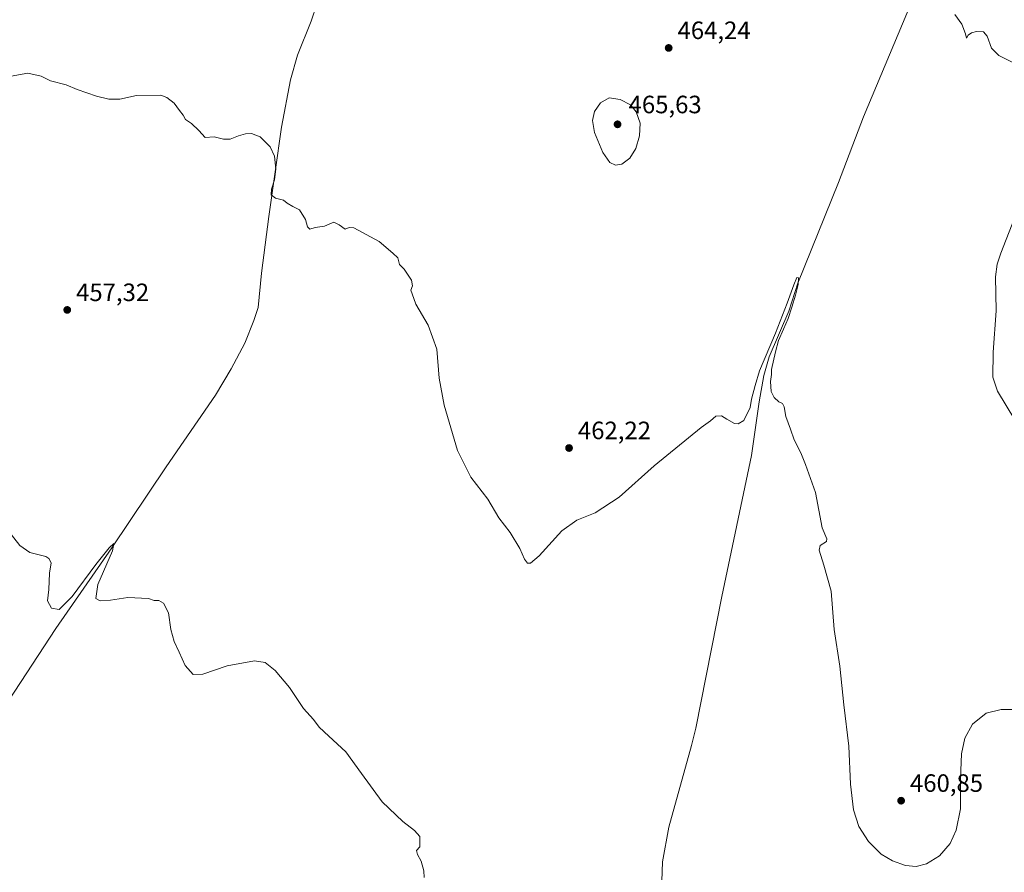
# Model space of a CAD drawing. Units: metres. Extents: x 641892 to 645359, y 4713689 to 4716073.
# Drawn here: x 644202 to 644595, y 4714181 to 4714521 of the extents above; entities that cross this region are included whole.
import ezdxf

# ---------------------------------------------------------------- set-up
doc = ezdxf.new("R2010")
doc.units = ezdxf.units.M
doc.header["$MEASUREMENT"] = 0
for name, color, linetype, lineweight in [('Corriente natural lineal', 142, 'Continuous', 13), ('Curva de nivel normal', 30, 'Continuous', 0), ('Pastizal CxS', 92, 'Continuous', 0), ('Punto de cota en terreno', 7, 'Continuous', 0), ('Rótulo de punto de cota en terreno', 7, 'Continuous', 0)]:
    doc.layers.add(name, color=color, linetype=linetype, lineweight=lineweight)
doc.styles.add('Style-Arial', font='txt')

# ---------------------------------------------------------------- blocks, each defined once
blk = doc.blocks.new('5PATER')
at = {"layer": 'Pastizal CxS', "linetype": 'Continuous', "lineweight": 0}
h = blk.add_hatch(color=51, dxfattribs=at)
edge = h.paths.add_edge_path()
edge.add_ellipse((0, 0), major_axis=(-0.1095731443231308, -0.1110710700762829), ratio=0.9994222409660322, start_angle=0, end_angle=360)

msp = doc.modelspace()

# ---------------------------------------------------------------- linework, layer by layer
at = {"layer": 'Corriente natural lineal', "color": 142, "linetype": 'Continuous', "lineweight": 13}
for points in [[(644559.9101, 4714531.5701, 464.6000000000058), (644539.0601000005, 4714481.960100001, 462.8393999999971), (644529.1700999998, 4714455.7401, 462.1594999999944), (644512.9501, 4714415.5801, 460.8542000000016), (644509.2701000003, 4714404.380100001, 460.6166999999987), (644501.4501, 4714386.170100001, 460.2859999999928), (644499.3201000001, 4714378.710100001, 460.0304999999935), (644497.4700999996, 4714368.2601, 459.4421000000002), (644494.3800999997, 4714346.790100001, 459.1346999999951), (644482.6300999997, 4714290.5801, 457.6411999999983), (644472.1901000004, 4714238.020099999, 456.7360000000045), (644470.5601000005, 4714231.0601, 456.6208999999944), (644461.4101, 4714198.5701, 455.7930999999954), (644458.8701, 4714184.6601, 455.5486999999994), (644458.6300999997, 4714177.040100001, 455.5191999999952), (644458.7701000003, 4714158.840100001, 454.8533000000025)], [(644321.0601000005, 4714526.800100001, 461.9775999999983), (644318.7801000001, 4714520.110099999, 461.847299999994), (644313.3601000002, 4714506.620100001, 461.511599999998), (644310.4901000002, 4714496.710100001, 461.1928000000044), (644306.9801000003, 4714477.9001, 460.4795000000013), (644301.8701, 4714442.2601, 459.3947000000044), (644299.0201000003, 4714419.600099999, 458.9428999999946), (644297.6001000004, 4714405.9001, 458.376900000003), (644295.9301000005, 4714400.780099999, 458.1616999999969), (644292.3701, 4714391.690099999, 457.7231000000029), (644286.8000999996, 4714381.460100001, 457.538400000005), (644280.5900999998, 4714370.890100001, 457.3197999999975), (644260.8701, 4714342.350099999, 456.4775999999983), (644239.2500999998, 4714310.0601, 455.709400000007), (644216.9501, 4714277.7501, 454.7495999999956), (644195.7401000002, 4714245.530099999, 453.4250000000029)]]:
    msp.add_polyline3d(points, dxfattribs=at)
at = {"layer": 'Curva de nivel normal', "color": 30, "linetype": 'Continuous', "lineweight": 0, "flags": 128}
for points, elevation in [([(644600.0800000001, 4714503.0001), (644593.1600000003, 4714506.4801), (644590.1299999999, 4714509.450099999), (644588.4800000006, 4714514.130100001), (644586.9600000001, 4714515.870100001), (644584.2599999999, 4714516.100099999), (644582.1600000003, 4714515.5601), (644580.8300000001, 4714514.520099999), (644580.1600000003, 4714513.370100001), (644579.7999999998, 4714515.120100001), (644578.2999999998, 4714518.950099999), (644575.5, 4714522.770099999)], 465), ([(644199.0999999996, 4714498.2401), (644205.6799999997, 4714499.460100001), (644211.04, 4714498.190099999), (644214.7800000003, 4714496.390100001), (644221.0300000003, 4714494.7401), (644225.4199999999, 4714492.940099999), (644233.0899999999, 4714490.210100001), (644238.0899999999, 4714489.100099999), (644242.4199999999, 4714489.090100001), (644249.0899999999, 4714490.4801), (644258.8399999999, 4714490.5801), (644261.2100000001, 4714489.770099999), (644264.1100000005, 4714487.420100001), (644266.1799999997, 4714484.4801), (644267.7599999999, 4714482.620100001), (644268.5800000001, 4714480.860099999), (644271.0499999998, 4714479.3301), (644273.9100000003, 4714476.520099999), (644276.4199999999, 4714473.700099999), (644280.0899999999, 4714474.030099999), (644283.7599999999, 4714473.030099999), (644286.4199999999, 4714473.030099999), (644289.8399999999, 4714474.450099999), (644292.5499999998, 4714475.1601), (644295, 4714475.280099999), (644298.3600000005, 4714473.9801), (644302.4100000003, 4714470.030099999), (644304.1500000004, 4714466.300100001), (644304.6699999999, 4714461.100099999), (644304.1200000001, 4714456.850099999), (644302.8899999997, 4714453.0701), (644302.8799999999, 4714450.8101), (644304.54, 4714449.5001), (644307.6900000004, 4714448.7501), (644309.2599999999, 4714447.540100001), (644311.4800000006, 4714446.2601), (644314.1200000001, 4714444.9301), (644316.5, 4714441.0601), (644317.3300000001, 4714438.1501), (644318.2800000003, 4714437.140100001), (644320.4100000003, 4714437.860099999), (644324.0800000001, 4714438.420100001), (644327.75, 4714439.9001), (644330, 4714438.950099999), (644332.3300000001, 4714437.190099999), (644333.9699999997, 4714437.860099999), (644335.7999999998, 4714437.6601), (644345.9100000003, 4714432.200099999), (644351.3300000001, 4714427.630100001), (644353.3700000001, 4714425.670100001), (644354.0700000003, 4714423.030099999), (644355.8799999999, 4714421.1801), (644358.7699999996, 4714416.840100001), (644359.2400000002, 4714414.600099999), (644358.4800000006, 4714412.880100001), (644359, 4714411.300100001), (644360.5700000003, 4714407.2301), (644365.4299999997, 4714398.840100001), (644368.8399999999, 4714389.220100001), (644369.8700000001, 4714377.7401), (644371.8799999999, 4714366.9001), (644377.1600000003, 4714348.800100001), (644382.4600000001, 4714338.1601), (644389.2199999997, 4714329.440099999), (644393.6500000004, 4714322.020099999), (644398.1500000004, 4714316.130100001), (644402.0700000003, 4714309.690099999), (644403.9100000003, 4714305.470100001), (644405.1100000005, 4714303.9001), (644406.25, 4714303.8101), (644409.7400000002, 4714306.860099999), (644418.7400000002, 4714316.7501), (644424.7400000002, 4714321.0001), (644432.0700000003, 4714324.0101), (644441.6100000005, 4714330.190099999), (644455.5499999998, 4714342.7501), (644474.3899999997, 4714358.0601), (644478.0599999997, 4714360.670100001), (644480.2300000006, 4714362.4801), (644482.5300000003, 4714362.610099999), (644484.6299999999, 4714361.280099999), (644487.6100000005, 4714359.620100001), (644489.1600000003, 4714359.5001), (644491.4299999997, 4714360.8201), (644493.8799999999, 4714365.950099999), (644494.4500000002, 4714369.340100001), (644495.9600000001, 4714374.720100001), (644497.6500000004, 4714380.670100001), (644504, 4714395.630100001), (644508.6699999999, 4714407.600099999), (644511.2699999996, 4714415.0101), (644512.5899999999, 4714417.8101), (644513.1799999997, 4714417.720100001), (644513.0099999999, 4714415.0601), (644511.9900000002, 4714410.7601), (644510.5700000003, 4714405.9901), (644509.0599999997, 4714401.450099999), (644507.2599999999, 4714397.290100001), (644505.2599999999, 4714392.790100001), (644503.9800000006, 4714388.200099999), (644502.4400000004, 4714381.140100001), (644502.4199999999, 4714379.100099999), (644502.04, 4714376.350099999), (644502.2400000002, 4714372.420100001), (644503.4400000004, 4714369.960100001), (644505.2999999998, 4714368.280099999), (644506.8200000003, 4714367.5601), (644507.4500000002, 4714366.200099999), (644508.1100000005, 4714362.4301), (644510, 4714357.380100001), (644511.4000000004, 4714353.050100001), (644514.0800000001, 4714347.890100001), (644515.9400000004, 4714343.2301), (644519.9800000006, 4714332.130100001), (644522.6100000005, 4714317.940099999), (644524.4800000006, 4714313.6501), (644524.3600000005, 4714312.520099999), (644521.8399999999, 4714310.880100001), (644521.3799999999, 4714309.0101), (644523.2300000006, 4714303.040100001), (644526.2100000001, 4714292.720100001), (644527.4299999997, 4714277.350099999), (644529.7400000002, 4714262.7401), (644531.2599999999, 4714247.3201), (644533.2599999999, 4714230.870100001), (644533.9600000001, 4714215.7301), (644535.0700000003, 4714205.4001), (644537.2100000001, 4714198.7301), (644541.0999999996, 4714192.8201), (644546.2300000006, 4714187.790100001), (644550.6799999997, 4714185.040100001), (644555.8499999996, 4714183.190099999), (644560.0700000003, 4714182.8101), (644564.2999999998, 4714183.9101), (644569.3799999999, 4714187.100099999), (644573.6299999999, 4714191.970100001), (644576.0999999996, 4714197.340100001), (644577.8600000005, 4714205.880100001), (644577.7999999998, 4714217.8201), (644578.1699999999, 4714227.850099999), (644579.5, 4714234.040100001), (644582.5800000001, 4714239.690099999), (644588.0499999998, 4714244.0801), (644594.0499999998, 4714245.530099999), (644601.3799999999, 4714245.520099999)], 460), ([(644437.7100000001, 4714489.540100001), (644434.1600000003, 4714487.5801), (644431.7400000002, 4714484.110099999), (644430.9600000001, 4714480.590100001), (644431.8499999996, 4714475.700099999), (644435.1100000005, 4714467.790100001), (644437.9500000002, 4714463.710100001), (644440.1399999997, 4714462.670100001), (644442.6600000003, 4714463.100099999), (644445.8600000005, 4714465.4801), (644448.2800000003, 4714469.350099999), (644449.7800000003, 4714474.460100001), (644449.9699999997, 4714479.440099999), (644448.4199999999, 4714483.970100001), (644446.2100000001, 4714486.840100001), (644442.0599999997, 4714488.880100001), (644437.7100000001, 4714489.540100001)], 465), ([(644599.4800000006, 4714361.0601), (644592.5300000003, 4714372.460100001), (644590.6600000003, 4714378.040100001), (644590.9000000004, 4714388.120100001), (644592.0300000003, 4714404.600099999), (644591.7800000003, 4714418.130100001), (644592.3799999999, 4714423.2401), (644593.8700000001, 4714427.5601), (644604.8700000001, 4714455.5001)], 465), ([(644363.7999999998, 4714178.460100001), (644363.7699999996, 4714181.100099999), (644362.6600000003, 4714184.9901), (644361.1900000004, 4714187.6801), (644360.8399999999, 4714189.190099999), (644362.0800000001, 4714190.7301), (644362.1200000001, 4714194.770099999), (644360.04, 4714197.2401), (644355.3200000003, 4714200.840100001), (644347.1399999997, 4714208.670100001), (644338.79, 4714219.9101), (644332.6600000003, 4714228.530099999), (644325.7699999996, 4714234.890100001), (644322.0199999996, 4714238.460100001), (644319.7000000002, 4714241.5001), (644315.75, 4714245.850099999), (644310.0800000001, 4714254.210100001), (644304.4100000003, 4714260.9801), (644300.4100000003, 4714264.300100001), (644296.2000000002, 4714264.880100001), (644285.2300000006, 4714262.960100001), (644275.54, 4714259.520099999), (644271.7599999999, 4714259.4001), (644268.4500000002, 4714263.0601), (644266.1699999999, 4714268.360099999), (644264.0999999996, 4714272.600099999), (644262.8200000003, 4714277.360099999), (644261.7999999998, 4714283.9901), (644259.8200000003, 4714287.860099999), (644258.0199999996, 4714288.970100001), (644256.0899999999, 4714289.030099999), (644253.9199999999, 4714289.8101), (644245.5899999999, 4714290.220100001), (644238.7599999999, 4714289.050100001), (644234.54, 4714288.8301), (644232.8399999999, 4714289.8301), (644233.6299999999, 4714295.370100001), (644239.5599999997, 4714308.7401), (644240.0700000003, 4714311.710100001), (644238.2000000002, 4714310.0001), (644232.8700000001, 4714303.360099999), (644223.4199999999, 4714290.620100001), (644218.2300000006, 4714285.380100001), (644215.1500000004, 4714285.920100001), (644213.6200000001, 4714288.860099999), (644214.1399999997, 4714293.390100001), (644214.3700000001, 4714299.940099999), (644214.9900000002, 4714303.950099999), (644214.1600000003, 4714305.770099999), (644212.8700000001, 4714306.5001), (644206.5199999996, 4714308.140100001), (644202.5800000001, 4714310.860099999), (644197.7800000003, 4714317.0701)], 455)]:
    msp.add_lwpolyline(points, dxfattribs=dict(at, elevation=elevation))

# ---------------------------------------------------------------- block references
at = {"layer": 'Punto de cota en terreno', "color": 7, "linetype": 'Continuous', "lineweight": 0, "xscale": 10, "yscale": 10, "zscale": 10}
for p in [(644461.4000000004, 4714509.49, 464.2400000000052), (644441, 4714479, 465.6300000000047), (644221.4600000001, 4714404.930000001, 457.320000000007), (644421.6600000003, 4714349.82, 462.2200000000012), (644554.1299999999, 4714209.09, 460.8500000000058)]:
    msp.add_blockref('5PATER', p, dxfattribs=at)

# ---------------------------------------------------------------- texts
at = {"layer": 'Rótulo de punto de cota en terreno', "color": 7, "linetype": 'Continuous', "lineweight": 0, "style": 'Style-Arial'}
for s, p in [('464,24', (644464.9277999997, 4714513.0178)), ('465,63', (644445.4096999997, 4714483.409700001)), ('457,32', (644224.9878000002, 4714408.457800001)), ('462,22', (644425.1878000004, 4714353.347800001)), ('460,85', (644557.6578000003, 4714212.617799999))]:
    msp.add_text(s, height=7.000000000000002, dxfattribs=at).set_placement(p)

doc.saveas('drawing.dxf')
